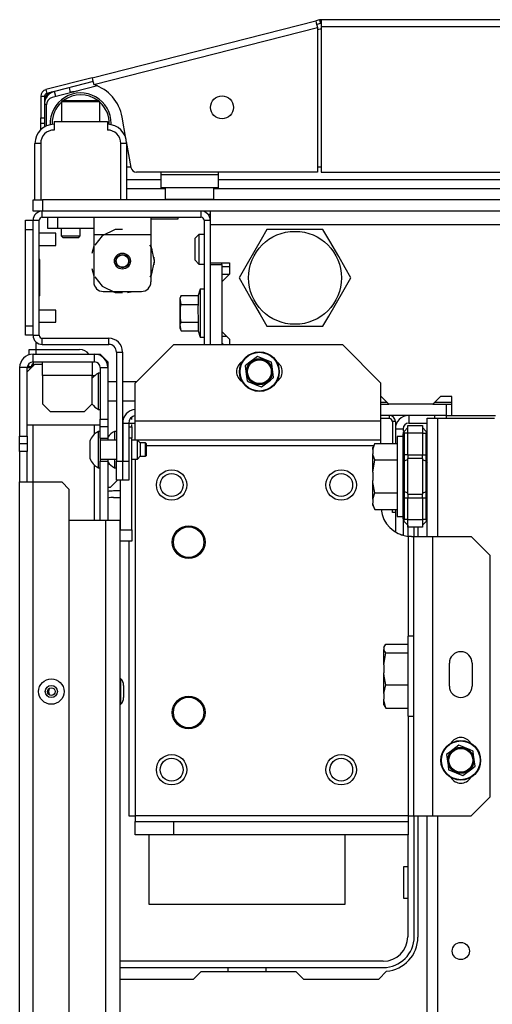
# Model space of a CAD drawing. Units: inches. Extents: x -257 to 40, y -65 to 171.
# Drawn here: x -162 to -157, y -25 to -15 of the extents above; entities that cross this region are included whole.
import ezdxf

# ---------------------------------------------------------------- set-up
doc = ezdxf.new("R2010")
doc.units = ezdxf.units.IN
doc.header["$MEASUREMENT"] = 0
doc.layers.add('TFR-TRI', color=7, linetype='CONTINUOUS')

msp = doc.modelspace()

# ---------------------------------------------------------------- linework, layer by layer
at = {"layer": 'TFR-TRI', "color": 30, "linetype": 'Continuous'}
for p, q in [((-160.852, -15.57), (-158.544, -14.981)), ((-158.506, -14.971), (-158.544, -14.981)), ((-158.544, -14.981), (-158.539, -15.001)), ((-158.539, -15.001), (-158.526, -15.049)), ((-158.496, -15.009), (-158.534, -15.019)), ((-158.506, -14.971), (-158.496, -15.009)), ((-137.11, -14.969), (-158.488, -14.969)), ((-158.488, -14.969), (-158.488, -14.989)), ((-158.488, -14.989), (-158.488, -15.04)), ((-158.488, -15.04), (-137.11, -15.04)), ((-158.488, -15.04), (-158.488, -16.544)), ((-160.834, -15.638), (-158.526, -15.049)), ((-158.526, -15.049), (-158.526, -16.544)), ((-160.852, -15.57), (-161.329, -15.691)), ((-160.842, -15.608), (-161.319, -15.73)), ((-160.852, -15.57), (-160.847, -15.59)), ((-160.847, -15.59), (-160.834, -15.638)), ((-161.329, -15.691), (-161.319, -15.73)), ((-161.04, -15.712), (-161.053, -15.715)), ((-161.002, -15.706), (-161.014, -15.707)), ((-161.382, -15.76), (-161.382, -15.981)), ((-161.382, -15.76), (-161.343, -15.76)), ((-161.343, -15.76), (-161.343, -15.981)), ((-161.382, -15.981), (-161.343, -15.981)), ((-161.382, -16.022), (-161.382, -15.981)), ((-161.382, -16.04), (-161.382, -16.022)), ((-161.382, -16.058), (-161.382, -16.04)), ((-161.343, -16.04), (-161.382, -16.04)), ((-161.382, -16.106), (-161.382, -16.058)), ((-161.343, -15.981), (-161.343, -16.022)), ((-161.343, -16.022), (-161.343, -16.04)), ((-160.503, -16.196), (-160.542, -15.975)), ((-160.45, -16.495), (-160.497, -16.228)), ((-158.526, -16.544), (-160.392, -16.544)), ((-158.488, -16.544), (-137.11, -16.544)), ((-159.656, -16.977), (-159.632, -16.977)), ((-161.429, -18.374), (-161.429, -18.297)), ((-161.5, -18.429), (-161.5, -18.374)), ((-161.5, -18.374), (-161.479, -18.374)), ((-161.479, -18.374), (-161.429, -18.374)), ((-161.429, -18.374), (-160.98, -18.374)), ((-161.429, -18.424), (-161.429, -18.374)), ((-161.511, -18.55), (-161.511, -18.561)), ((-161.511, -18.55), (-161.498, -18.55)), ((-161.498, -18.55), (-161.465, -18.55)), ((-160.473, -19.134), (-160.455, -19.134)), ((-160.455, -19.134), (-160.406, -19.134)), ((-160.589, -19.723), (-160.663, -19.797)), ((-157.488, -20.305), (-157.488, -20.208)), ((-160.473, -20.353), (-160.473, -23.189)), ((-160.473, -23.189), (-160.455, -23.189)), ((-160.455, -23.189), (-160.406, -23.189)), ((-157.488, -24.441), (-157.488, -23.189)), ((-159.806, -24.874), (-159.727, -24.795)), ((-159.727, -24.795), (-158.75, -24.795)), ((-158.75, -24.795), (-158.671, -24.874)), ((-157.893, -24.874), (-157.813, -24.794)), ((-160.567, -24.874), (-159.806, -24.874)), ((-158.671, -24.874), (-157.893, -24.874))]:
    msp.add_line(p, q, dxfattribs=at)
at = {"layer": 'TFR-TRI', "color": 95, "linetype": 'Continuous'}
for p, q in [((-158.498, -15.067), (-158.526, -15.074)), ((-160.796, -15.653), (-161.264, -15.772)), ((-161.323, -16.066), (-161.323, -15.849)), ((-160.496, -16.488), (-160.451, -16.488)), ((-160.142, -16.544), (-160.142, -16.567)), ((-160.142, -16.567), (-159.551, -16.567)), ((-160.142, -16.567), (-160.142, -16.665)), ((-159.551, -16.544), (-159.551, -16.567)), ((-159.551, -16.567), (-159.551, -16.665)), ((-158.526, -16.488), (-158.488, -16.488)), ((-160.142, -16.665), (-160.142, -16.705)), ((-159.551, -16.665), (-159.551, -16.705)), ((-159.551, -16.705), (-160.142, -16.705))]:
    msp.add_line(p, q, dxfattribs=at)
at = {"layer": 'TFR-TRI', "color": 70, "linetype": 'Continuous'}
for p, q in [((-161.225, -15.763), (-161.239, -15.709)), ((-161.073, -15.724), (-161.086, -15.67)), ((-161.323, -15.843), (-161.343, -15.843)), ((-161.343, -16.039), (-161.343, -16.076))]:
    msp.add_line(p, q, dxfattribs=at)
at = {"layer": 'TFR-TRI', "color": 3, "linetype": 'Continuous'}
for p, q in [((-161.075, -15.715), (-161.037, -15.715)), ((-161.244, -16.02), (-160.693, -16.02)), ((-161.244, -16.02), (-161.244, -16.108)), ((-160.693, -16.02), (-160.693, -16.108)), ((-161.441, -16.827), (-161.441, -16.246)), ((-161.424, -16.246), (-161.441, -16.246)), ((-161.382, -16.246), (-161.424, -16.246)), ((-161.382, -16.246), (-161.382, -16.827)), ((-160.555, -16.827), (-160.555, -16.246)), ((-160.514, -16.246), (-160.555, -16.246)), ((-160.496, -16.246), (-160.514, -16.246)), ((-160.496, -16.246), (-160.496, -16.827)), ((-161.226, -17.174), (-161.398, -17.174)), ((-161.226, -17.205), (-161.226, -17.174)), ((-161.226, -17.268), (-161.226, -17.205)), ((-161.226, -17.299), (-161.226, -17.268)), ((-161.398, -17.299), (-161.226, -17.299)), ((-161.226, -17.968), (-161.398, -17.968)), ((-161.226, -17.999), (-161.226, -17.968)), ((-161.398, -18.093), (-161.226, -18.093)), ((-161.226, -18.061), (-161.226, -17.999)), ((-161.226, -18.093), (-161.226, -18.061)), ((-161.362, -18.544), (-161.362, -18.502)), ((-160.851, -18.502), (-160.851, -18.544)), ((-161.441, -18.526), (-161.52, -18.605)), ((-161.441, -18.526), (-161.362, -18.526)), ((-161.362, -18.644), (-161.362, -18.544)), ((-160.851, -18.544), (-160.851, -18.644)), ((-161.362, -18.644), (-161.362, -18.935)), ((-160.851, -18.644), (-161.362, -18.644)), ((-160.851, -18.644), (-160.826, -18.644)), ((-160.851, -18.935), (-160.851, -18.644)), ((-160.768, -18.619), (-160.788, -18.619)), ((-160.788, -18.619), (-160.788, -18.673)), ((-160.788, -18.673), (-160.788, -18.806)), ((-160.788, -18.806), (-160.788, -18.938)), ((-160.601, -18.707), (-160.689, -18.707)), ((-160.392, -18.707), (-160.538, -18.707)), ((-160.689, -18.904), (-160.601, -18.904)), ((-160.538, -18.904), (-160.406, -18.904)), ((-161.362, -18.935), (-161.284, -19.014)), ((-160.929, -19.014), (-160.851, -18.935)), ((-160.788, -18.938), (-160.788, -18.993)), ((-160.788, -18.993), (-160.768, -18.993)), ((-161.284, -19.014), (-160.929, -19.014)), ((-160.768, -19.156), (-161.52, -19.156)), ((-160.768, -19.221), (-160.788, -19.221)), ((-160.788, -19.221), (-160.788, -19.276)), ((-160.788, -19.276), (-160.788, -19.408)), ((-160.768, -19.29), (-160.768, -19.345)), ((-160.601, -19.31), (-160.768, -19.31)), ((-160.601, -19.221), (-160.62, -19.221)), ((-160.62, -19.221), (-160.62, -19.245)), ((-160.62, -19.245), (-160.62, -19.31)), ((-160.406, -19.31), (-160.443, -19.31)), ((-160.384, -19.369), (-160.384, -19.311)), ((-160.354, -19.339), (-160.382, -19.311)), ((-160.876, -19.319), (-160.876, -19.345)), ((-160.876, -19.345), (-160.876, -19.408)), ((-160.876, -19.408), (-160.876, -19.471)), ((-160.788, -19.408), (-160.788, -19.54)), ((-160.768, -19.345), (-160.768, -19.408)), ((-160.768, -19.408), (-160.768, -19.471)), ((-160.384, -19.462), (-160.384, -19.369)), ((-160.3, -19.339), (-160.354, -19.339)), ((-160.354, -19.339), (-160.354, -19.359)), ((-160.354, -19.359), (-160.354, -19.408)), ((-160.354, -19.408), (-160.354, -19.457)), ((-160.295, -19.344), (-160.3, -19.339)), ((-160.3, -19.374), (-160.3, -19.339)), ((-160.3, -19.442), (-160.3, -19.374)), ((-160.295, -19.344), (-160.295, -19.363)), ((-160.295, -19.363), (-160.295, -19.408)), ((-160.295, -19.408), (-160.295, -19.453)), ((-160.876, -19.471), (-160.876, -19.497)), ((-160.768, -19.471), (-160.768, -19.526)), ((-160.768, -19.506), (-160.601, -19.506)), ((-160.62, -19.506), (-160.62, -19.571)), ((-160.443, -19.506), (-160.384, -19.506)), ((-160.384, -19.506), (-160.384, -19.462)), ((-160.384, -19.506), (-160.354, -19.477)), ((-160.354, -19.457), (-160.354, -19.477)), ((-160.354, -19.477), (-160.3, -19.477)), ((-160.3, -19.477), (-160.3, -19.442)), ((-160.3, -19.477), (-160.295, -19.472)), ((-160.295, -19.453), (-160.295, -19.472)), ((-160.788, -19.54), (-160.788, -19.595)), ((-160.788, -19.595), (-160.768, -19.595)), ((-160.62, -19.571), (-160.62, -19.595)), ((-160.62, -19.595), (-160.601, -19.595)), ((-160.554, -21.775), (-160.567, -21.775)), ((-160.554, -21.813), (-160.554, -21.775)), ((-160.554, -21.906), (-160.554, -21.813)), ((-160.527, -21.843), (-160.527, -21.861)), ((-160.554, -21.998), (-160.554, -21.906)), ((-160.527, -21.861), (-160.527, -21.906)), ((-160.527, -21.906), (-160.527, -21.95)), ((-160.527, -21.95), (-160.527, -21.968)), ((-160.567, -22.037), (-160.554, -22.037)), ((-160.554, -22.037), (-160.554, -21.998))]:
    msp.add_line(p, q, dxfattribs=at)
at = {"layer": 'TFR-TRI', "color": 252, "linetype": 'Continuous'}
for p, q in [((-161.151, -15.803), (-161.166, -15.818)), ((-161.166, -15.818), (-161.166, -16.02)), ((-161.108, -15.818), (-161.166, -15.818)), ((-161.151, -15.803), (-161.116, -15.803)), ((-161.116, -15.803), (-161.025, -15.803)), ((-160.969, -15.818), (-161.108, -15.818)), ((-161.025, -15.803), (-160.913, -15.803)), ((-160.83, -15.818), (-160.969, -15.818)), ((-160.913, -15.803), (-160.822, -15.803)), ((-160.772, -15.818), (-160.83, -15.818)), ((-160.822, -15.803), (-160.787, -15.803)), ((-160.772, -15.818), (-160.787, -15.803)), ((-160.772, -16.02), (-160.772, -15.818)), ((-161.307, -17.126), (-161.307, -17.008)), ((-161.209, -17.008), (-161.209, -17.126)), ((-160.835, -17.008), (-160.835, -17.06)), ((-160.835, -17.06), (-160.835, -17.185)), ((-160.244, -17.008), (-160.244, -17.06)), ((-160.244, -17.06), (-160.244, -17.185)), ((-161.278, -17.126), (-161.307, -17.126)), ((-161.209, -17.126), (-161.278, -17.126)), ((-160.835, -17.126), (-161.209, -17.126)), ((-160.614, -17.136), (-160.747, -17.201)), ((-160.539, -17.136), (-160.614, -17.136)), ((-160.835, -17.185), (-160.244, -17.185)), ((-160.835, -17.185), (-160.835, -17.677)), ((-160.747, -17.201), (-160.824, -17.297)), ((-160.244, -17.185), (-160.244, -17.677)), ((-160.835, -17.308), (-160.853, -17.384)), ((-160.835, -17.308), (-160.853, -17.384)), ((-160.835, -17.308), (-160.853, -17.384)), ((-160.24, -17.316), (-160.255, -17.297)), ((-160.23, -17.345), (-160.244, -17.308)), ((-160.23, -17.345), (-160.244, -17.308)), ((-160.23, -17.345), (-160.244, -17.308)), ((-160.207, -17.461), (-160.24, -17.316)), ((-160.24, -17.605), (-160.207, -17.461)), ((-160.207, -17.461), (-160.212, -17.421)), ((-160.207, -17.461), (-160.212, -17.421)), ((-160.207, -17.461), (-160.212, -17.421)), ((-160.212, -17.5), (-160.207, -17.461)), ((-160.212, -17.5), (-160.207, -17.461)), ((-160.212, -17.5), (-160.207, -17.461)), ((-160.853, -17.537), (-160.835, -17.614)), ((-160.853, -17.537), (-160.835, -17.614)), ((-160.853, -17.537), (-160.835, -17.614)), ((-160.244, -17.614), (-160.23, -17.577)), ((-160.244, -17.614), (-160.23, -17.577)), ((-160.244, -17.614), (-160.23, -17.577)), ((-160.824, -17.624), (-160.747, -17.721)), ((-160.255, -17.624), (-160.24, -17.605)), ((-160.747, -17.721), (-160.614, -17.785)), ((-160.736, -17.776), (-160.343, -17.776)), ((-160.647, -17.776), (-160.593, -17.785)), ((-160.647, -17.776), (-160.593, -17.785)), ((-160.647, -17.776), (-160.593, -17.785)), ((-160.614, -17.785), (-160.539, -17.785)), ((-160.486, -17.785), (-160.432, -17.776)), ((-160.486, -17.785), (-160.432, -17.776)), ((-160.486, -17.785), (-160.432, -17.776))]:
    msp.add_line(p, q, dxfattribs=at)
at = {"layer": 'TFR-TRI', "color": 12, "linetype": 'Continuous'}
for p, q in [((-160.496, -16.62), (-160.141, -16.62)), ((-159.551, -16.62), (-136.048, -16.62)), ((-160.096, -16.715), (-160.496, -16.715)), ((-136.002, -16.715), (-159.596, -16.715)), ((-160.561, -19.835), (-160.63, -19.835)), ((-160.63, -19.901), (-160.561, -19.901)), ((-157.594, -20.188), (-157.594, -20.303)), ((-157.528, -20.305), (-157.528, -20.208)), ((-157.528, -24.437), (-157.528, -23.189)), ((-157.594, -23.386), (-157.594, -24.437)), ((-157.847, -24.69), (-160.567, -24.69)), ((-160.567, -24.756), (-157.847, -24.756)), ((-159.447, -24.795), (-159.447, -24.756)), ((-159.059, -24.756), (-159.059, -24.795))]:
    msp.add_line(p, q, dxfattribs=at)
at = {"layer": 'TFR-TRI', "color": 5, "linetype": 'Continuous'}
for p, q in [((-160.097, -16.705), (-160.097, -16.821)), ((-159.597, -16.821), (-159.597, -16.705)), ((-160.097, -16.821), (-160.063, -16.821)), ((-160.063, -16.821), (-159.972, -16.821)), ((-159.972, -16.821), (-159.847, -16.821)), ((-159.847, -16.821), (-159.722, -16.821)), ((-159.722, -16.821), (-159.63, -16.821)), ((-159.63, -16.821), (-159.597, -16.821))]:
    msp.add_line(p, q, dxfattribs=at)
at = {"layer": 'TFR-TRI', "color": 21, "linetype": 'Continuous'}
for p, q in [((-161.461, -16.827), (-161.432, -16.827)), ((-161.461, -16.945), (-161.461, -16.827)), ((-161.432, -16.827), (-161.362, -16.827)), ((-134.236, -16.827), (-161.362, -16.827)), ((-161.362, -16.827), (-161.362, -16.945)), ((-161.432, -16.945), (-161.461, -16.945)), ((-161.362, -16.945), (-161.432, -16.945)), ((-134.236, -16.945), (-161.362, -16.945)), ((-160.244, -17.024), (-160.122, -17.024)), ((-160.122, -17.024), (-160.01, -17.024)), ((-160.01, -17.024), (-159.965, -17.024)), ((-159.965, -17.024), (-159.965, -17.008)), ((-159.738, -17.752), (-159.756, -17.818)), ((-159.695, -17.752), (-159.738, -17.752)), ((-159.738, -17.752), (-159.738, -17.785)), ((-159.738, -17.785), (-159.738, -17.876)), ((-159.933, -17.818), (-159.947, -17.848)), ((-159.947, -17.848), (-159.947, -17.893)), ((-159.947, -17.893), (-159.947, -18)), ((-159.942, -17.843), (-159.933, -17.818)), ((-159.933, -17.909), (-159.942, -17.843)), ((-159.933, -17.818), (-159.756, -17.818)), ((-159.756, -17.818), (-159.756, -17.909)), ((-159.738, -17.876), (-159.738, -18)), ((-159.94, -18.055), (-159.938, -17.932)), ((-159.938, -17.932), (-159.933, -17.909)), ((-159.933, -17.909), (-159.756, -17.909)), ((-159.756, -17.909), (-159.759, -17.932)), ((-159.759, -17.932), (-159.756, -18.091)), ((-159.947, -18), (-159.947, -18.108)), ((-159.942, -18.115), (-159.933, -18.091)), ((-159.933, -18.091), (-159.94, -18.055)), ((-159.933, -18.091), (-159.756, -18.091)), ((-159.756, -18.091), (-159.756, -18.182)), ((-159.738, -18), (-159.738, -18.124)), ((-159.947, -18.108), (-159.947, -18.153)), ((-159.947, -18.153), (-159.933, -18.182)), ((-159.933, -18.182), (-159.942, -18.115)), ((-159.933, -18.182), (-159.756, -18.182)), ((-159.756, -18.182), (-159.738, -18.248)), ((-159.738, -18.124), (-159.738, -18.215)), ((-159.738, -18.215), (-159.738, -18.248)), ((-159.738, -18.248), (-159.695, -18.248)), ((-159.146, -18.445), (-159.239, -18.516)), ((-159.127, -18.453), (-159.146, -18.445)), ((-159.028, -18.494), (-159.127, -18.453)), ((-158.999, -18.506), (-159.028, -18.494)), ((-159.239, -18.516), (-159.272, -18.542)), ((-159.272, -18.542), (-159.257, -18.657)), ((-158.994, -18.548), (-158.999, -18.506)), ((-158.978, -18.664), (-158.994, -18.548)), ((-159.257, -18.657), (-159.252, -18.699)), ((-159.252, -18.699), (-159.233, -18.707)), ((-159.105, -18.76), (-159.012, -18.689)), ((-159.012, -18.689), (-158.978, -18.664)), ((-159.233, -18.707), (-159.134, -18.748)), ((-159.134, -18.748), (-159.105, -18.76)), ((-157.067, -22.459), (-157.16, -22.53)), ((-157.049, -22.466), (-157.067, -22.459)), ((-156.95, -22.507), (-157.049, -22.466)), ((-157.16, -22.53), (-157.194, -22.555)), ((-157.194, -22.555), (-157.178, -22.671)), ((-156.92, -22.52), (-156.95, -22.507)), ((-156.915, -22.562), (-156.92, -22.52)), ((-156.9, -22.677), (-156.915, -22.562)), ((-157.178, -22.671), (-157.173, -22.713)), ((-157.173, -22.713), (-157.154, -22.721)), ((-157.154, -22.721), (-157.055, -22.762)), ((-157.055, -22.762), (-157.026, -22.774)), ((-157.026, -22.774), (-156.933, -22.703)), ((-156.933, -22.703), (-156.9, -22.677))]:
    msp.add_line(p, q, dxfattribs=at)
at = {"layer": 'TFR-TRI', "color": 173, "linetype": 'Continuous'}
for p, q in [((-161.366, -17.008), (-161.366, -16.945)), ((-159.726, -17.008), (-159.726, -16.945)), ((-161.461, -18.227), (-161.461, -17.04)), ((-161.461, -17.04), (-161.398, -17.04)), ((-161.398, -18.227), (-161.398, -17.04)), ((-161.366, -17.008), (-159.726, -17.008)), ((-159.695, -17.04), (-159.695, -18.327)), ((-159.695, -17.04), (-159.632, -17.04)), ((-159.632, -17.04), (-159.632, -17.083)), ((-159.632, -17.479), (-159.632, -17.498)), ((-161.461, -18.227), (-161.398, -18.227)), ((-161.366, -18.321), (-161.366, -18.258)), ((-161.366, -18.258), (-160.679, -18.258)), ((-160.679, -18.321), (-160.679, -18.258)), ((-161.366, -18.321), (-160.679, -18.321)), ((-160.601, -18.4), (-160.601, -19.526)), ((-160.601, -18.4), (-160.538, -18.4)), ((-160.538, -18.4), (-160.538, -19.526)), ((-160.536, -19.134), (-160.473, -19.134)), ((-160.536, -19.134), (-160.536, -19.526)), ((-160.473, -19.134), (-160.473, -19.526)), ((-160.601, -19.723), (-160.601, -19.526)), ((-160.601, -19.526), (-160.538, -19.526)), ((-160.538, -19.526), (-160.538, -19.723)), ((-160.536, -19.526), (-160.473, -19.526)), ((-160.536, -19.723), (-160.536, -19.526)), ((-160.473, -19.526), (-160.473, -19.723)), ((-160.538, -19.723), (-160.601, -19.723)), ((-160.473, -19.723), (-160.536, -19.723))]:
    msp.add_line(p, q, dxfattribs=at)
at = {"layer": 'TFR-TRI', "color": 132, "linetype": 'Continuous'}
for p, q in [((-159.632, -16.945), (-159.632, -16.985)), ((-159.632, -16.985), (-159.632, -17.083)), ((-159.632, -17.083), (-135.967, -17.083)), ((-159.632, -17.083), (-159.632, -17.479)), ((-159.632, -17.479), (-159.435, -17.479)), ((-159.435, -17.479), (-159.435, -17.597)), ((-159.435, -17.597), (-159.514, -17.675)), ((-159.514, -17.597), (-159.435, -17.597)), ((-159.514, -17.675), (-159.514, -18.187)), ((-159.514, -18.187), (-159.435, -18.266)), ((-159.435, -18.266), (-159.435, -18.327)), ((-159.514, -18.305), (-159.492, -18.327)), ((-157.868, -18.858), (-157.871, -18.858)), ((-157.789, -18.937), (-157.868, -18.858)), ((-157.257, -18.858), (-157.336, -18.937)), ((-157.139, -18.858), (-157.257, -18.858)), ((-157.139, -19.055), (-157.139, -18.858)), ((-157.336, -18.937), (-157.789, -18.937)), ((-157.139, -19.055), (-156.689, -19.055))]:
    msp.add_line(p, q, dxfattribs=at)
at = {"layer": 'TFR-TRI', "color": 124, "linetype": 'Continuous'}
for p, q in [((-161.539, -17.068), (-161.539, -17.04)), ((-161.539, -17.04), (-161.461, -17.04)), ((-161.539, -17.138), (-161.539, -17.068)), ((-161.539, -18.129), (-161.539, -17.138)), ((-161.461, -17.138), (-161.539, -17.138)), ((-161.461, -18.129), (-161.461, -17.138)), ((-161.39, -17.446), (-161.398, -17.446)), ((-161.39, -17.82), (-161.39, -17.446)), ((-161.39, -17.82), (-161.398, -17.82)), ((-161.539, -18.198), (-161.539, -18.129)), ((-161.539, -18.129), (-161.461, -18.129)), ((-161.539, -18.227), (-161.539, -18.198)), ((-161.461, -18.227), (-161.539, -18.227))]:
    msp.add_line(p, q, dxfattribs=at)
at = {"layer": 'TFR-TRI', "color": 251, "linetype": 'Continuous'}
for p, q in [((-161.169, -17.126), (-161.169, -17.201)), ((-160.973, -17.201), (-160.973, -17.126)), ((-161.169, -17.201), (-161.15, -17.221)), ((-161.169, -17.201), (-161.12, -17.201)), ((-161.127, -17.221), (-161.15, -17.221)), ((-161.071, -17.221), (-161.127, -17.221)), ((-161.12, -17.201), (-161.022, -17.201)), ((-161.015, -17.221), (-161.071, -17.221)), ((-161.022, -17.201), (-160.973, -17.201)), ((-160.992, -17.221), (-161.015, -17.221)), ((-160.992, -17.221), (-160.973, -17.201)), ((-157.643, -19.271), (-157.705, -19.271)), ((-157.705, -19.271), (-157.705, -19.326)), ((-157.934, -19.343), (-157.954, -19.386)), ((-157.954, -19.407), (-157.934, -19.343)), ((-157.954, -19.391), (-157.954, -19.386)), ((-157.954, -19.407), (-157.954, -19.391)), ((-157.954, -19.407), (-157.954, -19.45)), ((-157.934, -19.343), (-157.705, -19.343)), ((-157.705, -19.326), (-157.705, -19.477)), ((-157.951, -19.468), (-157.954, -19.45)), ((-157.954, -19.535), (-157.954, -19.45)), ((-157.954, -19.642), (-157.934, -19.514)), ((-157.934, -19.514), (-157.951, -19.468)), ((-157.934, -19.514), (-157.705, -19.514)), ((-157.705, -19.477), (-157.705, -19.684)), ((-157.954, -19.642), (-157.954, -19.535)), ((-157.954, -19.642), (-157.954, -19.727)), ((-157.705, -19.684), (-157.705, -19.891)), ((-157.953, -19.746), (-157.954, -19.727)), ((-157.954, -19.833), (-157.954, -19.727)), ((-157.934, -19.855), (-157.953, -19.746)), ((-157.954, -19.919), (-157.954, -19.833)), ((-157.954, -19.919), (-157.934, -19.855)), ((-157.954, -19.919), (-157.954, -19.961)), ((-157.934, -19.855), (-157.705, -19.855)), ((-157.705, -19.891), (-157.705, -20.042)), ((-157.951, -19.979), (-157.954, -19.961)), ((-157.954, -19.977), (-157.954, -19.961)), ((-157.954, -19.982), (-157.954, -19.977)), ((-157.954, -19.982), (-157.934, -20.025)), ((-157.934, -20.025), (-157.951, -19.979)), ((-157.934, -20.025), (-157.705, -20.025)), ((-157.705, -20.042), (-157.705, -20.097)), ((-157.705, -20.097), (-157.643, -20.097)), ((-157.531, -21.334), (-157.593, -21.334)), ((-157.593, -21.334), (-157.593, -21.389)), ((-157.842, -21.451), (-157.822, -21.418)), ((-157.822, -21.418), (-157.593, -21.418)), ((-157.593, -21.389), (-157.593, -21.541)), ((-157.842, -21.451), (-157.842, -21.473)), ((-157.839, -21.482), (-157.842, -21.473)), ((-157.842, -21.536), (-157.842, -21.473)), ((-157.842, -21.63), (-157.822, -21.506)), ((-157.842, -21.63), (-157.842, -21.536)), ((-157.822, -21.506), (-157.839, -21.482)), ((-157.822, -21.506), (-157.593, -21.506)), ((-157.593, -21.541), (-157.593, -21.747)), ((-157.842, -21.63), (-157.842, -21.712)), ((-157.839, -21.747), (-157.842, -21.712)), ((-157.842, -21.824), (-157.842, -21.712)), ((-157.822, -21.835), (-157.839, -21.747)), ((-157.593, -21.747), (-157.593, -21.954)), ((-157.842, -21.926), (-157.842, -21.824)), ((-157.842, -21.926), (-157.822, -21.835)), ((-157.822, -21.835), (-157.593, -21.835)), ((-157.842, -21.926), (-157.842, -21.986)), ((-157.593, -21.954), (-157.593, -22.105)), ((-157.84, -21.999), (-157.842, -21.986)), ((-157.842, -22.035), (-157.842, -21.986)), ((-157.842, -22.043), (-157.842, -22.035)), ((-157.842, -22.043), (-157.822, -22.077)), ((-157.822, -22.077), (-157.84, -21.999)), ((-157.822, -22.077), (-157.593, -22.077)), ((-157.593, -22.105), (-157.593, -22.161)), ((-157.593, -22.161), (-157.531, -22.161))]:
    msp.add_line(p, q, dxfattribs=at)
at = {"layer": 'TFR-TRI', "color": 44, "linetype": 'Continuous'}
for p, q in [((-159.047, -17.134), (-159.107, -17.238)), ((-158.985, -17.134), (-159.047, -17.134)), ((-158.774, -17.134), (-158.985, -17.134)), ((-158.572, -17.134), (-158.774, -17.134)), ((-158.469, -17.134), (-158.572, -17.134)), ((-158.4, -17.254), (-158.469, -17.134)), ((-159.107, -17.238), (-159.173, -17.353)), ((-158.307, -17.415), (-158.4, -17.254)), ((-159.173, -17.353), (-159.266, -17.514)), ((-158.241, -17.53), (-158.307, -17.415)), ((-159.266, -17.514), (-159.335, -17.634)), ((-158.181, -17.634), (-158.241, -17.53)), ((-159.335, -17.634), (-159.275, -17.738)), ((-158.25, -17.754), (-158.181, -17.634)), ((-159.275, -17.738), (-159.209, -17.853)), ((-158.343, -17.915), (-158.25, -17.754)), ((-159.209, -17.853), (-159.116, -18.014)), ((-158.409, -18.03), (-158.343, -17.915)), ((-159.116, -18.014), (-159.047, -18.134)), ((-158.469, -18.134), (-158.409, -18.03)), ((-159.047, -18.134), (-158.985, -18.134)), ((-158.985, -18.134), (-158.774, -18.134)), ((-158.774, -18.134), (-158.572, -18.134)), ((-158.572, -18.134), (-158.469, -18.134))]:
    msp.add_line(p, q, dxfattribs=at)
at = {"layer": 'TFR-TRI', "color": 254, "linetype": 'Continuous'}
for p, q in [((-159.75, -17.185), (-159.789, -17.225)), ((-159.789, -17.258), (-159.789, -17.225)), ((-159.789, -17.339), (-159.789, -17.258)), ((-159.695, -17.185), (-159.75, -17.185)), ((-159.75, -17.185), (-159.75, -17.23)), ((-159.75, -17.23), (-159.75, -17.339)), ((-159.789, -17.42), (-159.789, -17.339)), ((-159.75, -17.339), (-159.75, -17.447)), ((-159.789, -17.453), (-159.789, -17.42)), ((-159.789, -17.453), (-159.75, -17.492)), ((-159.75, -17.447), (-159.75, -17.492)), ((-159.75, -17.492), (-159.695, -17.492)), ((-159.514, -17.516), (-159.435, -17.516))]:
    msp.add_line(p, q, dxfattribs=at)
at = {"layer": 'TFR-TRI', "color": 22, "linetype": 'Continuous'}
for p, q in [((-159.514, -17.498), (-159.514, -17.479)), ((-159.632, -17.498), (-159.632, -18.327)), ((-159.632, -17.498), (-159.514, -17.498)), ((-159.514, -17.498), (-159.514, -18.327)), ((-159.514, -18.236), (-159.465, -18.236)), ((-157.871, -18.937), (-157.789, -18.937)), ((-157.336, -18.937), (-157.199, -18.937)), ((-157.199, -18.937), (-157.139, -18.937)), ((-157.199, -18.937), (-157.199, -19.055)), ((-157.199, -19.055), (-157.871, -19.055)), ((-157.393, -20.306), (-157.393, -19.082)), ((-157.393, -19.082), (-157.361, -19.082)), ((-157.361, -19.082), (-157.283, -19.082)), ((-157.283, -19.082), (-156.7, -19.082)), ((-157.283, -20.306), (-157.283, -19.082)), ((-157.199, -19.055), (-157.139, -19.055)), ((-157.393, -61.658), (-157.393, -23.19)), ((-157.283, -61.658), (-157.283, -23.19))]:
    msp.add_line(p, q, dxfattribs=at)
at = {"layer": 'TFR-TRI', "color": 163, "linetype": 'Continuous'}
for p, q in [((-160.012, -18.327), (-160.406, -18.721)), ((-158.265, -18.327), (-160.012, -18.327)), ((-157.871, -18.721), (-158.265, -18.327)), ((-160.406, -19.114), (-160.406, -18.721)), ((-157.871, -19.114), (-157.871, -18.721)), ((-157.871, -19.114), (-160.406, -19.114)), ((-160.406, -19.254), (-160.406, -19.114)), ((-157.871, -19.254), (-157.871, -19.114)), ((-160.406, -19.311), (-160.406, -19.254)), ((-157.871, -19.311), (-160.406, -19.311)), ((-157.871, -19.311), (-157.871, -19.254)), ((-157.871, -19.32), (-157.871, -19.311)), ((-157.947, -19.37), (-160.295, -19.37)), ((-157.871, -19.343), (-157.871, -19.32)), ((-160.406, -19.507), (-160.406, -23.189)), ((-157.59, -20.304), (-157.59, -21.334)), ((-157.574, -20.305), (-157.59, -20.304)), ((-157.557, -20.305), (-157.574, -20.305)), ((-157.557, -20.305), (-157.538, -20.305)), ((-157.538, -20.305), (-157.531, -20.305)), ((-157.531, -23.189), (-157.531, -20.305)), ((-157.531, -20.305), (-157.473, -20.305)), ((-157.473, -20.305), (-157.334, -20.305)), ((-157.334, -20.305), (-156.94, -20.305)), ((-157.334, -23.189), (-157.334, -20.305)), ((-156.744, -20.502), (-156.94, -20.305)), ((-156.744, -22.992), (-156.744, -20.502)), ((-157.165, -21.849), (-157.165, -21.612)), ((-156.929, -21.612), (-156.929, -21.849)), ((-157.59, -22.161), (-157.59, -23.189)), ((-156.94, -23.189), (-156.744, -22.992)), ((-157.59, -23.189), (-160.406, -23.189)), ((-160.406, -23.189), (-160.406, -23.231)), ((-160.406, -23.231), (-160.406, -23.248)), ((-160.406, -23.386), (-160.406, -23.248)), ((-160.406, -23.248), (-160.012, -23.248)), ((-160.012, -23.248), (-157.59, -23.248)), ((-160.012, -23.248), (-160.012, -23.386)), ((-157.59, -23.189), (-157.548, -23.189)), ((-157.59, -23.189), (-157.59, -23.231)), ((-157.59, -23.231), (-157.59, -23.248)), ((-157.59, -23.248), (-157.59, -23.386)), ((-157.548, -23.189), (-157.531, -23.189)), ((-157.531, -23.189), (-157.473, -23.189)), ((-157.473, -23.189), (-157.334, -23.189)), ((-157.334, -23.189), (-156.94, -23.189)), ((-160.012, -23.386), (-160.406, -23.386)), ((-157.59, -23.386), (-160.012, -23.386))]:
    msp.add_line(p, q, dxfattribs=at)
at = {"layer": 'TFR-TRI', "color": 135, "linetype": 'Continuous'}
for p, q in [((-159.502, -18.327), (-159.514, -18.315)), ((-157.871, -18.918), (-157.808, -18.918)), ((-157.316, -18.918), (-157.139, -18.918))]:
    msp.add_line(p, q, dxfattribs=at)
at = {"layer": 'TFR-TRI', "color": 151, "linetype": 'Continuous'}
for p, q in [((-161.461, -18.502), (-161.461, -18.423)), ((-161.461, -18.423), (-160.827, -18.423)), ((-161.461, -18.502), (-161.461, -18.545)), ((-161.461, -18.502), (-160.827, -18.502)), ((-160.827, -18.423), (-160.768, -18.423)), ((-160.827, -18.502), (-160.827, -18.423)), ((-160.689, -18.502), (-160.768, -18.423)), ((-160.689, -18.502), (-160.689, -18.561)), ((-161.599, -18.561), (-161.599, -19.27)), ((-161.52, -18.561), (-161.599, -18.561)), ((-161.52, -19.27), (-161.52, -18.561)), ((-161.52, -18.561), (-161.508, -18.561)), ((-161.508, -18.561), (-161.476, -18.561)), ((-160.768, -18.561), (-160.768, -19.093)), ((-160.768, -18.561), (-160.689, -18.561)), ((-160.689, -18.561), (-160.689, -19.093)), ((-160.768, -19.171), (-160.768, -19.093)), ((-160.768, -19.093), (-160.689, -19.093)), ((-160.689, -19.093), (-160.689, -19.171)), ((-161.461, -19.743), (-161.461, -19.156)), ((-160.827, -19.248), (-160.827, -19.156)), ((-160.768, -19.29), (-160.768, -19.171)), ((-160.689, -19.171), (-160.768, -19.171)), ((-160.689, -19.171), (-160.689, -19.29)), ((-161.599, -19.349), (-161.599, -19.27)), ((-161.599, -19.27), (-161.52, -19.27)), ((-161.52, -19.27), (-161.52, -19.349)), ((-160.768, -19.29), (-160.689, -19.29)), ((-160.689, -19.29), (-160.689, -19.3)), ((-160.689, -19.3), (-160.689, -19.31)), ((-161.599, -19.427), (-161.599, -19.349)), ((-161.52, -19.349), (-161.599, -19.349)), ((-161.52, -19.349), (-161.52, -19.427)), ((-161.52, -19.427), (-161.599, -19.427)), ((-161.599, -19.427), (-161.599, -19.742)), ((-161.52, -19.742), (-161.52, -19.427)), ((-160.689, -19.506), (-160.689, -19.516)), ((-160.689, -19.516), (-160.689, -19.526)), ((-160.827, -20.137), (-160.827, -19.569)), ((-160.768, -19.526), (-160.689, -19.526)), ((-160.768, -20.136), (-160.768, -19.526)), ((-160.689, -19.526), (-160.689, -20.136)), ((-161.599, -60.998), (-161.599, -19.742)), ((-161.599, -19.742), (-161.558, -19.742)), ((-161.558, -19.742), (-161.461, -19.742)), ((-161.461, -60.998), (-161.461, -19.742)), ((-161.461, -19.742), (-161.165, -19.742)), ((-161.087, -19.821), (-161.165, -19.742)), ((-161.087, -60.919), (-161.087, -19.821))]:
    msp.add_line(p, q, dxfattribs=at)
at = {"layer": 'TFR-TRI', "color": 2, "linetype": 'Continuous'}
for p, q in [((-160.538, -19.072), (-160.521, -19.072)), ((-160.443, -19.097), (-160.443, -19.073)), ((-160.538, -19.172), (-160.536, -19.172)), ((-160.473, -19.172), (-160.443, -19.172)), ((-160.443, -19.172), (-160.443, -19.147)), ((-160.443, -19.172), (-160.443, -19.29)), ((-160.536, -19.29), (-160.538, -19.29)), ((-160.443, -19.29), (-160.473, -19.29)), ((-160.443, -20.235), (-160.443, -19.29)), ((-160.561, -19.723), (-160.561, -20.235)), ((-160.561, -20.235), (-160.443, -20.235)), ((-160.561, -20.353), (-160.561, -20.235)), ((-160.443, -20.235), (-160.443, -20.353)), ((-160.443, -20.353), (-160.561, -20.353))]:
    msp.add_line(p, q, dxfattribs=at)
at = {"layer": 'TFR-TRI', "color": 223, "linetype": 'Continuous'}
for p, q in [((-157.785, -19.087), (-157.871, -19.087)), ((-157.785, -19.055), (-157.785, -19.087)), ((-157.753, -19.118), (-157.753, -19.343)), ((-157.722, -19.118), (-157.753, -19.118)), ((-157.722, -19.118), (-157.722, -19.343)), ((-157.753, -20.057), (-157.753, -20.025)), ((-157.722, -20.025), (-157.722, -20.057)), ((-157.722, -20.057), (-157.753, -20.057))]:
    msp.add_line(p, q, dxfattribs=at)
at = {"layer": 'TFR-TRI', "color": 155, "linetype": 'Continuous'}
for p, q in [((-157.584, -19.055), (-157.584, -19.134)), ((-157.722, -19.193), (-157.643, -19.193)), ((-157.643, -19.193), (-157.643, -19.217)), ((-157.584, -19.134), (-157.393, -19.134)), ((-157.722, -20.057), (-157.722, -20.258)), ((-157.643, -20.13), (-157.643, -20.286)), ((-157.666, -20.286), (-157.643, -20.286)), ((-157.643, -20.286), (-157.643, -20.289)), ((-157.643, -20.289), (-157.643, -20.293))]:
    msp.add_line(p, q, dxfattribs=at)
at = {"layer": 'TFR-TRI', "color": 215, "linetype": 'Continuous'}
for p, q in [((-157.314, -19.067), (-157.314, -19.055)), ((-157.314, -19.083), (-157.314, -19.067)), ((-157.196, -19.067), (-157.196, -19.055)), ((-157.196, -19.083), (-157.196, -19.067)), ((-160.263, -24.106), (-160.263, -23.386)), ((-158.243, -23.386), (-158.243, -24.106)), ((-157.633, -23.711), (-157.594, -23.711)), ((-157.633, -24.041), (-157.633, -23.711)), ((-157.594, -24.041), (-157.633, -24.041)), ((-158.243, -24.106), (-160.263, -24.106))]:
    msp.add_line(p, q, dxfattribs=at)
at = {"layer": 'TFR-TRI', "color": 93, "linetype": 'Continuous'}
for p, q in [((-160.443, -19.172), (-160.443, -19.29)), ((-160.443, -20.235), (-160.443, -19.29)), ((-160.443, -20.235), (-160.443, -20.353))]:
    msp.add_line(p, q, dxfattribs=at)
at = {"layer": 'TFR-TRI', "color": 235, "linetype": 'Continuous'}
for p, q in [((-157.632, -19.219), (-157.593, -19.18)), ((-157.593, -19.16), (-157.443, -19.16)), ((-157.593, -19.184), (-157.593, -19.16)), ((-157.593, -19.239), (-157.593, -19.184)), ((-157.443, -19.16), (-157.443, -19.184)), ((-157.443, -19.18), (-157.405, -19.219)), ((-157.443, -19.184), (-157.443, -19.239)), ((-157.642, -19.238), (-157.643, -19.246)), ((-157.642, -19.244), (-157.643, -19.246)), ((-157.643, -19.461), (-157.643, -19.246)), ((-157.64, -19.23), (-157.642, -19.238)), ((-157.64, -19.241), (-157.642, -19.244)), ((-157.636, -19.224), (-157.64, -19.23)), ((-157.637, -19.24), (-157.64, -19.241)), ((-157.632, -19.239), (-157.637, -19.24)), ((-157.632, -19.219), (-157.636, -19.224)), ((-157.634, -19.222), (-157.635, -19.227)), ((-157.635, -19.227), (-157.634, -19.233)), ((-157.632, -19.219), (-157.634, -19.222)), ((-157.634, -19.233), (-157.632, -19.239)), ((-157.593, -19.239), (-157.632, -19.239)), ((-157.632, -19.239), (-157.632, -19.461)), ((-157.443, -19.239), (-157.593, -19.239)), ((-157.593, -19.461), (-157.593, -19.239)), ((-157.443, -19.239), (-157.443, -19.461)), ((-157.443, -19.239), (-157.405, -19.239)), ((-157.402, -19.222), (-157.405, -19.219)), ((-157.405, -19.239), (-157.402, -19.233)), ((-157.405, -19.461), (-157.405, -19.239)), ((-157.401, -19.227), (-157.402, -19.222)), ((-157.402, -19.233), (-157.401, -19.227)), ((-157.643, -19.503), (-157.643, -19.461)), ((-157.64, -19.461), (-157.643, -19.461)), ((-157.643, -19.542), (-157.643, -19.503)), ((-157.632, -19.461), (-157.64, -19.461)), ((-157.593, -19.461), (-157.632, -19.461)), ((-157.632, -19.461), (-157.632, -19.495)), ((-157.632, -19.495), (-157.632, -19.528)), ((-157.593, -19.509), (-157.632, -19.528)), ((-157.593, -19.461), (-157.443, -19.461)), ((-157.593, -19.461), (-157.593, -19.481)), ((-157.593, -19.481), (-157.593, -19.499)), ((-157.443, -19.499), (-157.593, -19.499)), ((-157.593, -19.684), (-157.593, -19.499)), ((-157.443, -19.481), (-157.443, -19.461)), ((-157.443, -19.461), (-157.405, -19.461)), ((-157.443, -19.499), (-157.443, -19.481)), ((-157.443, -19.499), (-157.443, -19.684)), ((-157.443, -19.509), (-157.405, -19.528)), ((-157.405, -19.495), (-157.405, -19.461)), ((-157.396, -19.461), (-157.405, -19.461)), ((-157.405, -19.528), (-157.405, -19.495)), ((-157.393, -19.461), (-157.396, -19.461)), ((-157.64, -19.534), (-157.643, -19.542)), ((-157.643, -19.684), (-157.643, -19.542)), ((-157.632, -19.528), (-157.64, -19.534)), ((-157.632, -19.528), (-157.632, -19.684)), ((-157.405, -19.684), (-157.405, -19.528)), ((-157.405, -19.528), (-157.396, -19.534)), ((-157.396, -19.534), (-157.393, -19.542)), ((-157.643, -19.826), (-157.643, -19.684)), ((-157.632, -19.684), (-157.632, -19.84)), ((-157.593, -19.869), (-157.593, -19.684)), ((-157.443, -19.684), (-157.443, -19.869)), ((-157.405, -19.84), (-157.405, -19.684)), ((-157.643, -19.866), (-157.643, -19.826)), ((-157.64, -19.834), (-157.643, -19.826)), ((-157.643, -19.908), (-157.643, -19.866)), ((-157.643, -20.122), (-157.643, -19.908)), ((-157.643, -19.908), (-157.64, -19.908)), ((-157.632, -19.84), (-157.64, -19.834)), ((-157.64, -19.908), (-157.632, -19.908)), ((-157.593, -19.859), (-157.632, -19.84)), ((-157.632, -19.84), (-157.632, -19.873)), ((-157.632, -19.873), (-157.632, -19.908)), ((-157.593, -19.908), (-157.632, -19.908)), ((-157.632, -19.908), (-157.632, -20.129)), ((-157.593, -19.869), (-157.443, -19.869)), ((-157.593, -19.869), (-157.593, -19.887)), ((-157.593, -19.887), (-157.593, -19.908)), ((-157.443, -19.908), (-157.593, -19.908)), ((-157.593, -20.129), (-157.593, -19.908)), ((-157.443, -19.859), (-157.405, -19.84)), ((-157.443, -19.887), (-157.443, -19.869)), ((-157.443, -19.908), (-157.443, -19.887)), ((-157.443, -19.908), (-157.443, -20.129)), ((-157.405, -19.908), (-157.443, -19.908)), ((-157.405, -19.84), (-157.396, -19.834)), ((-157.405, -19.873), (-157.405, -19.84)), ((-157.405, -19.908), (-157.405, -19.873)), ((-157.405, -20.129), (-157.405, -19.908)), ((-157.405, -19.908), (-157.396, -19.908)), ((-157.396, -19.834), (-157.393, -19.826)), ((-157.396, -19.908), (-157.393, -19.908)), ((-157.643, -20.122), (-157.642, -20.13)), ((-157.643, -20.122), (-157.64, -20.127)), ((-157.64, -20.127), (-157.637, -20.128)), ((-157.637, -20.128), (-157.632, -20.129)), ((-157.632, -20.129), (-157.634, -20.135)), ((-157.593, -20.129), (-157.632, -20.129)), ((-157.593, -20.129), (-157.443, -20.129)), ((-157.593, -20.185), (-157.593, -20.129)), ((-157.443, -20.129), (-157.443, -20.185)), ((-157.405, -20.129), (-157.443, -20.129)), ((-157.402, -20.135), (-157.405, -20.129)), ((-157.642, -20.13), (-157.64, -20.138)), ((-157.64, -20.138), (-157.636, -20.144)), ((-157.636, -20.144), (-157.632, -20.15)), ((-157.634, -20.135), (-157.635, -20.141)), ((-157.635, -20.141), (-157.634, -20.146)), ((-157.634, -20.146), (-157.632, -20.15)), ((-157.632, -20.15), (-157.593, -20.188)), ((-157.593, -20.208), (-157.593, -20.185)), ((-157.443, -20.208), (-157.593, -20.208)), ((-157.405, -20.15), (-157.443, -20.188)), ((-157.443, -20.185), (-157.443, -20.208)), ((-157.405, -20.15), (-157.402, -20.146)), ((-157.401, -20.141), (-157.402, -20.135)), ((-157.402, -20.146), (-157.401, -20.141))]:
    msp.add_line(p, q, dxfattribs=at)
at = {"layer": 'TFR-TRI', "color": 1, "linetype": 'Continuous'}
for p, q in [((-161.087, -20.136), (-160.709, -20.136)), ((-160.709, -20.136), (-160.609, -20.136)), ((-160.709, -60.605), (-160.709, -20.136)), ((-160.609, -20.136), (-160.567, -20.136)), ((-160.567, -20.136), (-160.567, -60.605))]:
    msp.add_line(p, q, dxfattribs=at)
at = {"layer": 'TFR-TRI', "color": 30, "linetype": 'Continuous'}
msp.add_circle((-159.511, -15.874), 0.118, dxfattribs=at)
at = {"layer": 'TFR-TRI', "color": 44, "linetype": 'Continuous'}
msp.add_circle((-158.758, -17.634), 0.48, dxfattribs=at)
at = {"layer": 'TFR-TRI', "color": 252, "linetype": 'Continuous'}
msp.add_circle((-160.539, -17.461), 0.0827, dxfattribs=at)
at = {"layer": 'TFR-TRI', "color": 3, "linetype": 'Continuous'}
for centre, radius in [((-160.539, -17.461), 0.0689), ((-160.539, -17.461), 0.064), ((-161.272, -21.906), 0.131), ((-161.272, -21.906), 0.0627), ((-161.272, -21.906), 0.04)]:
    msp.add_circle(centre, radius, dxfattribs=at)
at = {"layer": 'TFR-TRI', "color": 21, "linetype": 'Continuous'}
for centre, radius in [((-159.125, -18.603), 0.205), ((-159.125, -18.603), 0.2), ((-159.125, -18.603), 0.134), ((-159.125, -18.603), 0.133), ((-159.125, -18.603), 0.128), ((-159.125, -18.603), 0.123), ((-157.047, -22.616), 0.205), ((-157.047, -22.616), 0.2), ((-157.047, -22.616), 0.133), ((-157.047, -22.616), 0.134), ((-157.047, -22.616), 0.128), ((-157.047, -22.616), 0.123)]:
    msp.add_circle(centre, radius, dxfattribs=at)
at = {"layer": 'TFR-TRI', "color": 150, "linetype": 'Continuous'}
for centre, radius in [((-160.031, -19.773), 0.157), ((-158.281, -19.773), 0.157), ((-160.031, -19.773), 0.118), ((-158.281, -19.773), 0.118), ((-159.855, -20.363), 0.169), ((-159.855, -22.122), 0.169), ((-160.031, -22.713), 0.157), ((-158.281, -22.713), 0.157), ((-160.031, -22.713), 0.118), ((-158.281, -22.713), 0.118)]:
    msp.add_circle(centre, radius, dxfattribs=at)
at = {"layer": 'TFR-TRI', "color": 163, "linetype": 'Continuous'}
for centre in [(-159.855, -20.363), (-159.855, -22.122)]:
    msp.add_circle(centre, 0.157, dxfattribs=at)
at = {"layer": 'TFR-TRI', "color": 22, "linetype": 'Continuous'}
msp.add_circle((-157.047, -24.585), 0.0886, dxfattribs=at)
at = {"layer": 'TFR-TRI', "color": 30, "linetype": 'Continuous'}
for centre, radius, start, end in [((-158.488, -15.04), 0.0709, 90, 104.32), ((-158.488, -15.04), 0.0315, 90, 104.32), ((-160.968, -16.05), 0.433, 10, 71.9955), ((-161.311, -15.76), 0.0709, 104.32, 180), ((-161.311, -15.76), 0.0315, 104.32, 180), ((-160.392, -16.484), 0.0591, 190, 270), ((-160.98, -18.492), 0.118, 35.6864, 90), ((-161.448, -18.55), 0.063, 151.3575, 180), ((-161.448, -18.55), 0.0315, 114.3633, 180), ((-160.634, -20.15), 0.354, 94.7196, 98.953), ((-157.843, -24.441), 0.354, 274.7196, 0)]:
    msp.add_arc(centre, radius, start, end, dxfattribs=at)
at = {"layer": 'TFR-TRI', "color": 95, "linetype": 'Continuous'}
for centre, radius, start, end in [((-158.44, -15.295), 0.236, 101.7943, 104.32), ((-161.244, -15.849), 0.0787, 104.32, 180)]:
    msp.add_arc(centre, radius, start, end, dxfattribs=at)
at = {"layer": 'TFR-TRI', "color": 70, "linetype": 'Continuous'}
msp.add_arc((-161.205, -15.843), 0.138, 104.32, 180, dxfattribs=at)
at = {"layer": 'TFR-TRI', "color": 3, "linetype": 'Continuous'}
for centre, radius, start, end in [((-161.248, -15.809), 0.0945, 95.0456, 180), ((-161.244, -16.246), 0.197, 90, 180), ((-160.693, -16.246), 0.197, 0, 90), ((-161.244, -16.246), 0.138, 90, 180), ((-160.693, -16.246), 0.138, 0, 90), ((-160.709, -18.778), 0.177, 116.1376, 142.6652), ((-160.709, -18.833), 0.177, 216.0048, 243.8624), ((-160.709, -19.38), 0.177, 116.1376, 159.9453), ((-160.542, -19.38), 0.177, 116.1376, 145.9344), ((-160.709, -19.436), 0.177, 200.0547, 243.8624), ((-160.542, -19.436), 0.177, 214.0656, 243.8624), ((-160.627, -21.843), 0.1, 0, 43.1136), ((-160.627, -21.968), 0.1, 316.8864, 0)]:
    msp.add_arc(centre, radius, start, end, dxfattribs=at)
at = {"layer": 'TFR-TRI', "color": 173, "linetype": 'Continuous'}
for centre, radius, start, end in [((-160.969, -16.04), 0.315, 0, 182.5031), ((-160.969, -16.04), 0.295, 53.1281, 126.8662), ((-160.969, -16.04), 0.295, 131.805, 180), ((-160.969, -16.04), 0.295, 357.9075, 48.1894), ((-160.969, -16.04), 0.295, 180, 182.0981), ((-160.969, -16.04), 0.315, 357.4913, 0), ((-161.366, -17.04), 0.0945, 90, 180), ((-159.726, -17.04), 0.0945, 0, 90), ((-161.366, -17.04), 0.0315, 90, 180), ((-159.726, -17.04), 0.0315, 0, 90), ((-161.366, -18.227), 0.0945, 180, 270), ((-161.366, -18.227), 0.0315, 180, 270), ((-160.679, -18.4), 0.142, 0, 90), ((-160.679, -18.4), 0.0787, 0, 90), ((-160.394, -19.134), 0.142, 94.7573, 180), ((-160.394, -19.134), 0.0787, 98.5837, 180)]:
    msp.add_arc(centre, radius, start, end, dxfattribs=at)
at = {"layer": 'TFR-TRI', "color": 5, "linetype": 'Continuous'}
for centre, start, end in [((-160.057, -16.821), 180, 188.2617), ((-159.637, -16.821), 351.7383, 0)]:
    msp.add_arc(centre, 0.04, start, end, dxfattribs=at)
at = {"layer": 'TFR-TRI', "color": 252, "linetype": 'Continuous'}
for centre, start, end in [((-160.736, -17.677), 180, 270), ((-160.343, -17.677), 270, 0)]:
    msp.add_arc(centre, 0.0984, start, end, dxfattribs=at)
at = {"layer": 'TFR-TRI', "color": 151, "linetype": 'Continuous'}
for centre, radius, start, end in [((-161.461, -18.561), 0.138, 90, 180), ((-161.461, -18.561), 0.0591, 90, 180), ((-160.827, -18.561), 0.138, 0, 90), ((-160.827, -18.561), 0.0591, 0, 90)]:
    msp.add_arc(centre, radius, start, end, dxfattribs=at)
at = {"layer": 'TFR-TRI', "color": 163, "linetype": 'Continuous'}
for centre, radius, start, end in [((-159.243, -18.603), 0.118, 120.1472, 239.8528), ((-159.007, -18.603), 0.118, 300.1472, 59.8528), ((-157.557, -19.99), 0.315, 186.3175, 263.9008), ((-157.047, -21.612), 0.118, 0, 180), ((-157.047, -21.849), 0.118, 180, 0), ((-157.047, -22.498), 0.118, 30.1472, 149.8528), ((-157.047, -22.734), 0.118, 210.1472, 329.8528)]:
    msp.add_arc(centre, radius, start, end, dxfattribs=at)
at = {"layer": 'TFR-TRI', "color": 22, "linetype": 'Continuous'}
msp.add_arc((-161.416, -18.582), 0.063, 134.9311, 149.9991, dxfattribs=at)
at = {"layer": 'TFR-TRI', "color": 223, "linetype": 'Continuous'}
for radius in [0.063, 0.0315]:
    msp.add_arc((-157.785, -19.118), radius, 0, 90, dxfattribs=at)
at = {"layer": 'TFR-TRI', "color": 155, "linetype": 'Continuous'}
for radius in [0.138, 0.0591]:
    msp.add_arc((-157.584, -19.193), radius, 90, 180, dxfattribs=at)
at = {"layer": 'TFR-TRI', "color": 12, "linetype": 'Continuous'}
for centre, radius, start, end in [((-160.63, -20.154), 0.319, 90, 100.6763), ((-160.63, -20.154), 0.253, 90, 103.507), ((-157.847, -24.437), 0.253, 270, 0), ((-157.847, -24.437), 0.319, 270, 0)]:
    msp.add_arc(centre, radius, start, end, dxfattribs=at)
at = {"layer": 'TFR-TRI', "color": 1, "linetype": 'Continuous'}
msp.add_arc((-161.232, -21.906), 0.0689, 149.9681, 210.0319, dxfattribs=at)

doc.saveas('drawing.dxf')
